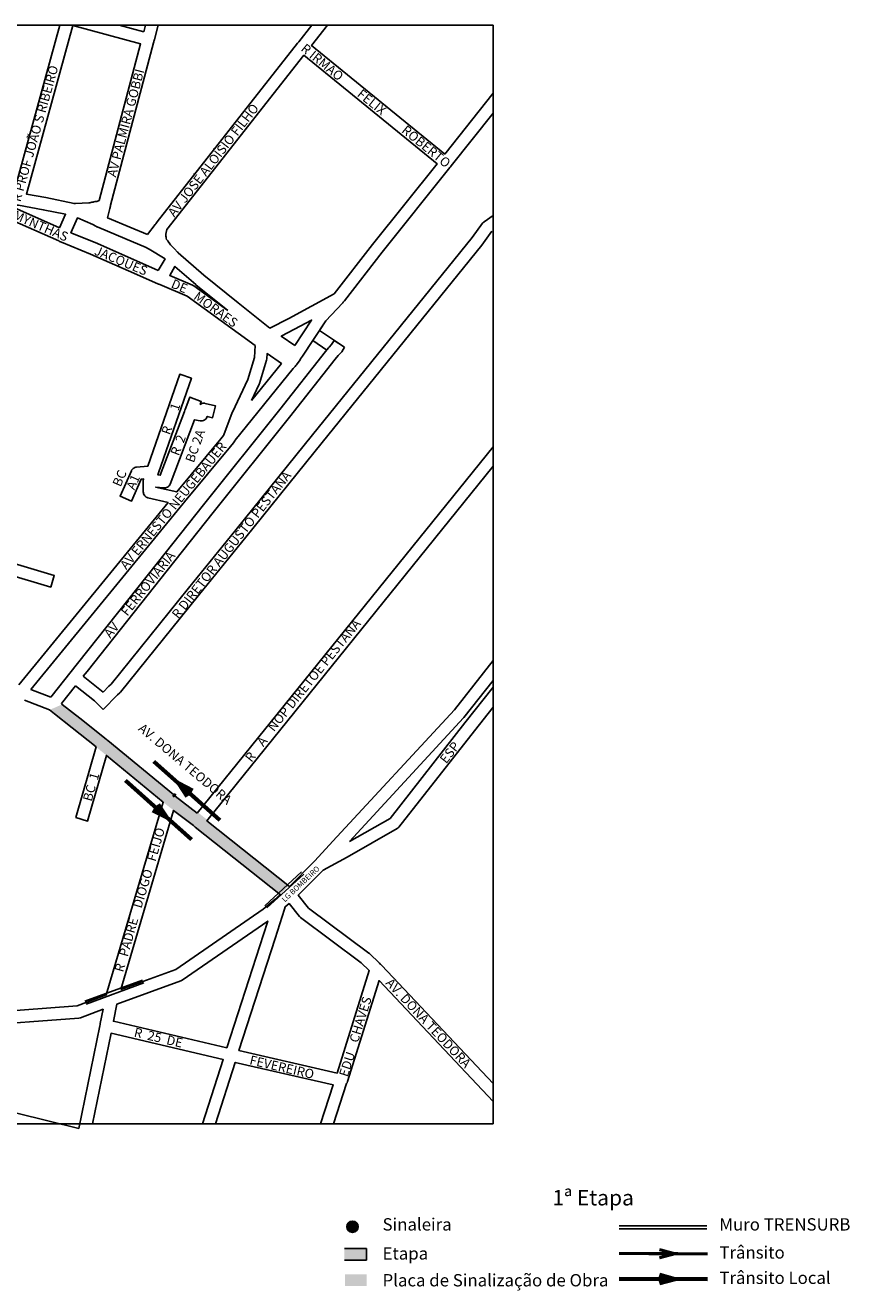
# Model space of a CAD drawing. Extents: x 179965 to 192212, y 1679851 to 1681647.
# Drawn here: x 191142 to 192212, y 1679851 to 1681493 of the extents above; entities that cross this region are included whole.
import ezdxf

# ---------------------------------------------------------------- set-up
doc = ezdxf.new("R2010")
doc.units = 0
doc.header["$MEASUREMENT"] = 0
doc.layers.get('0').update_dxf_attribs({"linetype": 'CONTINUOUS'})
for name, color, linetype in [('0QUADRA15', 7, 'CONTINUOUS'), ('15CONV', 7, 'CONTINUOUS'), ('3CONV', 7, 'CONTINUOUS'), ('QUATRO_PARTES', 1, 'CONTINUOUS')]:
    doc.layers.add(name, color=color, linetype=linetype)
doc.layers.add('SETAS', color=7, linetype='CONTINUOUS', lineweight=50)
doc.layers.add('trânsito local', color=6, linetype='CONTINUOUS', lineweight=70)
doc.styles.add('CDL', font='romans.shx')
doc.styles.add('SANSSERIFBOLD', font='sasb____.pfb', dxfattribs={"height": 200})

msp = doc.modelspace()

# ---------------------------------------------------------------- hatches: boundary and pattern name
at = {"layer": 'QUATRO_PARTES'}
for color, points in [(2, [(191484.2, 1680376.6), (191377.7, 1680461.2), (191378.4, 1680462.1), (191366, 1680472.1), (191365.2, 1680471.1), (191336.4, 1680493.2), (191335.1, 1680494.2), (191334.2, 1680495), (191252.6, 1680562.4), (191190.1, 1680612.2), (191173.6, 1680605), (191190.6, 1680591.5), (191202.9, 1680581.8), (191233.9, 1680557), (191247.3, 1680545.9), (191247.4, 1680546), (191321, 1680485.2), (191338.3, 1680471.6), (191360.2, 1680454.8), (191361.5, 1680453.8), (191362.4, 1680453), (191437.1, 1680393.6), (191472.4, 1680365.7)]), (3, [(191574.1, 1679934.2, 1), (191559.4, 1679934.2, 1)]), (2, [(191584.8, 1679890.9), (191584.8, 1679906.1), (191556.3, 1679906.1), (191556.3, 1679890.9)]), (40, [(191585.2, 1679872.4), (191556.8, 1679872.4), (191556.8, 1679857.2), (191585.2, 1679857.2)])]:
    msp.add_hatch(color=color, dxfattribs=at).paths.add_polyline_path(points)

# ---------------------------------------------------------------- linework, layer by layer
for p, q in [((189850.2, 1681493.5), (191749.2, 1681493.5)), ((191749.2, 1681493.5), (191749.2, 1680068)), ((191749.2, 1680068), (189850.2, 1680068))]:
    msp.add_line(p, q)
at = {"layer": '0QUADRA15'}
for p, q in [((191749.2, 1681246.8), (191737.4, 1681238.5)), ((191735.6, 1681236.8), (191721.8, 1681217.9)), ((191735.6, 1681236.8), (191721.8, 1681217.9)), ((191737.4, 1681238.5), (191735.6, 1681236.8)), ((191737.4, 1681238.5), (191735.6, 1681236.8)), ((191721.8, 1681217.9), (191575.2, 1681037)), ((191721.8, 1681217.9), (191575.2, 1681037)), ((191734.6, 1681208.2), (191747.7, 1681226.2)), ((191587.7, 1681027), (191734.4, 1681208)), ((191734.4, 1681208), (191734.6, 1681208.2)), ((191532.3, 1681110), (191553.6, 1681132.9)), ((191532.3, 1681110), (191553.6, 1681132.9)), ((191553.6, 1681132.9), (191554.2, 1681133.5)), ((191553.6, 1681132.9), (191554.2, 1681133.5)), ((191554.2, 1681133.5), (191554.8, 1681134.1)), ((191554.2, 1681133.5), (191554.8, 1681134.1)), ((191554.8, 1681134.1), (191555.4, 1681135)), ((191554.8, 1681134.1), (191555.4, 1681135)), ((191555.4, 1681135), (191556.2, 1681136)), ((191555.4, 1681135), (191556.2, 1681136)), ((191501.7, 1681064.1), (191532.3, 1681110)), ((191524, 1681097.5), (191532.3, 1681110)), ((191556.5, 1681075.8), (191524, 1681097.5)), ((191501.7, 1681064.1), (191515.1, 1681084.2)), ((191533.3, 1681072), (191515.1, 1681084.2)), ((191542.8, 1681084.2), (191539.6, 1681079)), ((191556.5, 1681075.8), (191542.8, 1681084.2)), ((191531.8, 1681070), (191472.4, 1680995)), ((191531.8, 1681070), (191472.4, 1680995)), ((191535.6, 1681074.9), (191531.8, 1681070)), ((191533.3, 1681072), (191531.8, 1681070)), ((191536.3, 1681075.6), (191535.6, 1681074.9)), ((191539.6, 1681079), (191536.3, 1681075.6)), ((191544.3, 1681060), (191548, 1681064.8)), ((191544.3, 1681060), (191548, 1681064.8)), ((191548, 1681064.8), (191551.6, 1681068.4)), ((191548, 1681064.8), (191551.6, 1681068.4)), ((191551.6, 1681068.4), (191552.8, 1681069.8)), ((191551.6, 1681068.4), (191552.8, 1681069.8)), ((191552.8, 1681069.8), (191556.5, 1681075.8)), ((191552.8, 1681069.8), (191556.5, 1681075.8)), ((191414.6, 1680954.9), (191489.7, 1681047.9)), ((191414.6, 1680954.9), (191489.7, 1681047.9)), ((191484.9, 1680985), (191544.3, 1681060)), ((191484.9, 1680985), (191544.3, 1681060)), ((191489.7, 1681047.9), (191491.4, 1681049.8)), ((191489.7, 1681047.9), (191491.4, 1681049.8)), ((191491.4, 1681049.8), (191492.2, 1681050.8)), ((191491.4, 1681049.8), (191492.2, 1681050.8)), ((191492.2, 1681050.8), (191493.1, 1681052)), ((191492.2, 1681050.8), (191493.1, 1681052)), ((191493.1, 1681052), (191494, 1681053)), ((191493.1, 1681052), (191494, 1681053)), ((191494, 1681053), (191498.6, 1681059.2)), ((191494, 1681053), (191498.6, 1681059.2)), ((191498.6, 1681059.2), (191499, 1681059.9)), ((191498.6, 1681059.2), (191499, 1681059.9)), ((191499, 1681059.9), (191500.2, 1681061.9)), ((191499, 1681059.9), (191500.2, 1681061.9)), ((191500.2, 1681061.9), (191500.6, 1681062.5)), ((191500.2, 1681061.9), (191500.6, 1681062.5)), ((191500.6, 1681062.5), (191500.8, 1681062.9)), ((191500.6, 1681062.5), (191500.8, 1681062.9)), ((191500.8, 1681062.9), (191501.7, 1681064.1)), ((191500.8, 1681062.9), (191501.7, 1681064.1)), ((191575.2, 1681037), (191514.7, 1680962)), ((191575.2, 1681037), (191514.7, 1680962)), ((191527.2, 1680952), (191587.7, 1681027)), ((191472.4, 1680995), (191373.4, 1680871)), ((191472.4, 1680995), (191373.4, 1680871)), ((191385.9, 1680861), (191484.9, 1680985)), ((191385.9, 1680861), (191484.9, 1680985)), ((191408.2, 1680946.9), (191412.1, 1680951.8)), ((191408.2, 1680946.9), (191412.1, 1680951.8)), ((191412.1, 1680951.8), (191413.1, 1680953)), ((191412.1, 1680951.8), (191413.1, 1680953)), ((191413.1, 1680953), (191413.8, 1680954)), ((191413.1, 1680953), (191413.8, 1680954)), ((191413.8, 1680954), (191414.6, 1680954.9)), ((191413.8, 1680954), (191414.6, 1680954.9)), ((191514.7, 1680962), (191415.8, 1680839)), ((191514.7, 1680962), (191415.8, 1680839)), ((191428.3, 1680829), (191527.2, 1680952)), ((191348.8, 1680874.9), (191408.2, 1680946.9)), ((191348.8, 1680874.9), (191408.2, 1680946.9)), ((191749.2, 1680946.5), (191365.2, 1680471.1)), ((191149.3, 1680631.5), (191347, 1680872.8)), ((191149.3, 1680631.5), (191347, 1680872.8)), ((191373.4, 1680871), (191313.6, 1680796)), ((191373.4, 1680871), (191313.6, 1680796)), ((191347, 1680872.8), (191347.9, 1680873.9)), ((191347, 1680872.8), (191347.9, 1680873.9)), ((191347.9, 1680873.9), (191348.8, 1680874.9)), ((191347.9, 1680873.9), (191348.8, 1680874.9)), ((191326.1, 1680786), (191385.9, 1680861)), ((191326.1, 1680786), (191385.9, 1680861)), ((191415.8, 1680839), (191354, 1680763)), ((191415.8, 1680839), (191354, 1680763)), ((191366.5, 1680753), (191428.3, 1680829)), ((191313.6, 1680796), (191209.7, 1680665)), ((191313.6, 1680796), (191209.7, 1680665)), ((191222.2, 1680655), (191326.1, 1680786)), ((191222.2, 1680655), (191326.1, 1680786)), ((191354, 1680763), (191253.3, 1680638.4)), ((191354, 1680763), (191253.3, 1680638.4)), ((191265.5, 1680628), (191366.5, 1680753)), ((191209.7, 1680665), (191175.1, 1680621.6)), ((191209.7, 1680665), (191175.1, 1680621.6)), ((191217.2, 1680648.8), (191222.2, 1680655)), ((191217.2, 1680648.8), (191222.2, 1680655)), ((191243.1, 1680628.1), (191217.2, 1680648.8)), ((191253.3, 1680638.4), (191250.4, 1680635.6)), ((191253.3, 1680638.4), (191250.4, 1680635.6)), ((191175.1, 1680621.6), (191149.3, 1680631.5)), ((191175.1, 1680621.6), (191149.3, 1680631.5)), ((191188.9, 1680613.2), (191207.2, 1680636.3)), ((191188.9, 1680613.2), (191207.2, 1680636.3)), ((191231.8, 1680616.6), (191207.2, 1680636.3)), ((191250.4, 1680635.6), (191243.1, 1680628.1)), ((191243.3, 1680605.4), (191261.8, 1680624.4)), ((191261.8, 1680624.4), (191264.8, 1680627.2)), ((191264.8, 1680627.2), (191265.5, 1680628)), ((191190.1, 1680612.2), (191188.9, 1680613.2)), ((191190.1, 1680612.2), (191188.9, 1680613.2)), ((191212.8, 1680594.2), (191190.1, 1680612.2)), ((191212.8, 1680594.2), (191190.1, 1680612.2)), ((191231.8, 1680616.6), (191243.3, 1680605.4)), ((191699, 1680605.2), (191541.3, 1680434.5)), ((191247.1, 1680567), (191212.8, 1680594.2)), ((191247.1, 1680567), (191212.8, 1680594.2)), ((191248.1, 1680566.1), (191247.1, 1680567)), ((191248.1, 1680566.1), (191247.1, 1680567)), ((191249.3, 1680565.2), (191248.1, 1680566.1)), ((191249.3, 1680565.2), (191248.1, 1680566.1)), ((191334.2, 1680495), (191249.3, 1680565.2)), ((191334.2, 1680495), (191249.3, 1680565.2)), ((191365.2, 1680471.1), (191336.4, 1680493.2)), ((191365.2, 1680471.1), (191336.4, 1680493.2)), ((191485, 1680376), (191377.7, 1680461.2)), ((191541.3, 1680434.5), (191517.8, 1680409.1)), ((191516.8, 1680408.1), (191515.8, 1680407.1)), ((191517.2, 1680408.5), (191516.8, 1680408.1)), ((191517.8, 1680409.1), (191517.2, 1680408.5)), ((191515.8, 1680407.1), (191485, 1680376))]:
    msp.add_line(p, q, dxfattribs=at)
for points in [[(191187, 1681493.5), (191127.8, 1681277.9)], [(191207.3, 1681262), (191206.4, 1681262), (191205.3, 1681262.2), (191168.6, 1681269.9), (191143.5, 1681274.4), (191203.6, 1681493.1), (191291.6, 1681469.4), (191237.9, 1681266.2), (191235.1, 1681265), (191233.9, 1681265), (191232.6, 1681264.9), (191231.2, 1681264.5), (191230.1, 1681264), (191228.5, 1681263.9), (191227.1, 1681263.5), (191226, 1681263), (191224.8, 1681263), (191224.4, 1681263), (191207.3, 1681262)], [(191300.6, 1681221.8), (191277.6, 1681231.4), (191248.6, 1681243.6), (191251.7, 1681255.9), (191252.1, 1681257.2), (191252.3, 1681258), (191252.5, 1681258.6), (191252.8, 1681259.9), (191308.5, 1681470.9), (191308.9, 1681472.2), (191309.1, 1681473), (191309.3, 1681473.6), (191309.6, 1681474.9), (191314.5, 1681493.5)], [(191295.7, 1681484.9), (191263.9, 1681493.5)], [(191298, 1681493.5), (191295.7, 1681484.9)], [(191513.8, 1681493.5), (191497.1, 1681472.2), (191496.2, 1681471), (191495.4, 1681470.1), (191313.1, 1681238.2), (191312.2, 1681237.1), (191311.4, 1681236), (191311.3, 1681235.6), (191310.7, 1681234.9), (191300.6, 1681221.8)], [(191686.5, 1681326.4), (191513.6, 1681467.2), (191534.2, 1681493.5)], [(191459.5, 1681100.5), (191418.3, 1681133.2), (191373.8, 1681169.1), (191340.5, 1681198.2), (191340.3, 1681198.5), (191339.6, 1681199.1), (191335.7, 1681203.4), (191332.6, 1681206.5), (191332, 1681207.1), (191330.6, 1681208.4), (191328.7, 1681211.2), (191328.3, 1681211.8), (191326.9, 1681213.8), (191325.5, 1681215.6), (191325.1, 1681217.1), (191324.7, 1681218.5), (191324.6, 1681219.6), (191324.6, 1681222.5), (191324.8, 1681224.6), (191325.7, 1681228.4), (191503.7, 1681454.6), (191676.5, 1681313.8), (191592.5, 1681208.9), (191543, 1681145.1), (191484.2, 1681113.1), (191459.5, 1681100.5)], [(191749.2, 1681405.3), (191686.5, 1681326.4)], [(191556.2, 1681136), (191605.1, 1681199), (191693, 1681308.8), (191694, 1681310), (191694.7, 1681311), (191749.2, 1681379.6)], [(191186.6, 1681230.6), (191130.9, 1681255.2), (191026.5, 1681299.6), (191026.7, 1681300.4), (191073.3, 1681282.5), (191125.4, 1681261.6), (191126.8, 1681261.1), (191130.7, 1681260.4), (191132, 1681260.1), (191133.4, 1681259.9), (191165.4, 1681254.1), (191194.3, 1681248.2), (191186.6, 1681230.6)], [(191124.5, 1681240.6), (191185.4, 1681213.6), (191186.6, 1681213.1), (191187.9, 1681212.5), (191189.2, 1681212), (191226.5, 1681196.6), (191276.2, 1681174.6), (191314, 1681158), (191314.9, 1681157.6), (191315.3, 1681157.5), (191316.6, 1681157), (191352, 1681142), (191440.6, 1681077.9), (191439.5, 1681062.5), (191431, 1681033.9), (191410.9, 1680991.4), (191410.7, 1680990.9), (191399.8, 1680961.9), (191399.1, 1680961.1), (191395.8, 1680957), (191338.7, 1680887.9), (191311.1, 1680894.1), (191321.8, 1680893), (191322.6, 1680893), (191324, 1680893.1), (191325.4, 1680893.5), (191326.6, 1680894.1), (191327.8, 1680894.9), (191328.8, 1680895.9), (191329.6, 1680897), (191330.1, 1680898.1), (191361.7, 1680981.6), (191369.1, 1680980.1), (191370.4, 1680980), (191371.8, 1680980.1), (191373.2, 1680980.5), (191374.4, 1680981.1), (191375.6, 1680981.9), (191376.6, 1680982.9), (191377.4, 1680984), (191377.6, 1680984.5), (191378.3, 1680985.8), (191385.2, 1680984.2), (191388.7, 1680999.8), (191375.6, 1681002.8), (191375.2, 1681002.9), (191373.8, 1681003), (191372.5, 1681002.9), (191371.1, 1681002.5), (191369.8, 1681001.9), (191369.1, 1681001.4), (191370.5, 1681005.1), (191355.6, 1681010.9), (191349.6, 1680995), (191349.2, 1680993.9), (191348.6, 1680992.4), (191317.3, 1680909.6), (191314.1, 1680910), (191314.6, 1680911.4), (191315, 1680912.6), (191357.7, 1681035.4), (191342.6, 1681040.6), (191301.2, 1680921.5), (191286.3, 1680920), (191285.7, 1680919.9), (191284.3, 1680919.5), (191283.1, 1680918.9), (191281.9, 1680918.1), (191280.9, 1680917.1), (191280.1, 1680916), (191279.7, 1680915.2), (191265.1, 1680882.2), (191279.8, 1680875.8), (191292.5, 1680904.5), (191295.5, 1680904.8), (191295.4, 1680904.4), (191295.1, 1680903), (191295.1, 1680901.6), (191295.1, 1680888), (191295.3, 1680886.6), (191295.6, 1680885.2), (191296.2, 1680884), (191297, 1680882.9), (191298, 1680881.9), (191299.1, 1680881.1), (191300.4, 1680880.5), (191301.3, 1680880.2), (191327.4, 1680874.1), (191133.6, 1680637.6)], [(191314.7, 1681175.2), (191282.7, 1681189.4), (191232.9, 1681211.4), (191201.3, 1681224.2), (191209.8, 1681243.5), (191229.6, 1681234.8), (191233.8, 1681232.8), (191235.1, 1681232.1), (191235.5, 1681231.9), (191236, 1681231.6), (191236.3, 1681231.5), (191237.6, 1681231), (191271.4, 1681216.6), (191299.1, 1681205), (191299.7, 1681204.8), (191300.3, 1681204.4), (191302.7, 1681203.1), (191323.4, 1681190.2), (191314.7, 1681175.2)], [(191405.1, 1681123.4), (191360.6, 1681155.5), (191359.1, 1681156.4), (191329.5, 1681168.9), (191336.3, 1681180.6), (191363.4, 1681157), (191363.6, 1681156.8), (191405.1, 1681123.4)], [(191491.7, 1681078.1), (191474.3, 1681090), (191491.6, 1681098.9), (191513.7, 1681111), (191491.7, 1681078.1)], [(191435.7, 1681006.5), (191445.7, 1681027.6), (191446.1, 1681028.8), (191455.1, 1681058.8), (191455.4, 1681060.4), (191455.9, 1681067.4), (191474.5, 1681054.5), (191435.7, 1681006.5)], [(191749.2, 1680669.2), (191699, 1680605.2), (191541.3, 1680434.5), (191517.8, 1680409.1), (191517.2, 1680408.5), (191516.8, 1680408.1), (191515.8, 1680407.1), (191485, 1680376), (191377.7, 1680461.2), (191749.2, 1680921.1)], [(191116, 1680782.1), (191175.1, 1680764.4), (191179.6, 1680779.6), (191114.8, 1680799.1)], [(191562.7, 1680434.1), (191710.9, 1680594.6), (191711.3, 1680595.1), (191749.2, 1680643.3)], [(191749.2, 1680634.3), (191712.7, 1680588), (191615.4, 1680464.1), (191562.7, 1680434.1)], [(191141.1, 1680617.5), (191173.6, 1680605), (191180.1, 1680599.8), (191202.9, 1680581.8), (191233.9, 1680557), (191207.7, 1680465.2), (191223, 1680460.8), (191247.4, 1680546), (191321, 1680485.2), (191247.2, 1680235.1), (191209.2, 1680220.9), (191066.5, 1680210.1)], [(191749.2, 1680120.1), (191604.6, 1680273.1), (191603.7, 1680274.1), (191603.3, 1680274.5), (191603.1, 1680274.8), (191602.7, 1680275.1), (191601.8, 1680276.1), (191588.7, 1680288.8), (191587.9, 1680289.4), (191509.6, 1680347.8), (191496.2, 1680364.5), (191528.8, 1680397.1), (191559.8, 1680414), (191624.7, 1680451), (191625.9, 1680451.9), (191626.9, 1680452.9), (191725.2, 1680578), (191749.2, 1680608.4)], [(191265.9, 1680242), (191334.5, 1680474.5), (191360.2, 1680454.8), (191361.5, 1680453.8), (191362.4, 1680453), (191473.1, 1680365), (191468.3, 1680361), (191467.1, 1680360), (191466.2, 1680359.2), (191463.8, 1680357.1), (191450.9, 1680346.4), (191337.3, 1680268.1), (191265.9, 1680242)], [(191546.6, 1680133.4), (191419.4, 1680162.8), (191466.3, 1680308.5), (191478.6, 1680346.5), (191479.4, 1680349.5), (191484.4, 1680353.6), (191497.8, 1680337), (191499.3, 1680335.6), (191577.9, 1680276.9), (191588.4, 1680266.6), (191546.6, 1680133.4)], [(191403.8, 1680166.4), (191256.4, 1680201), (191260.7, 1680223), (191343.8, 1680253.5), (191345.6, 1680254.4), (191456.7, 1680331), (191451.1, 1680313.5), (191403.8, 1680166.4)], [(191542.2, 1680068), (191559.1, 1680120), (191559.6, 1680121.2), (191560, 1680122.6), (191601.1, 1680253.6), (191749.2, 1680096.9)], [(191211.6, 1680061.8), (191048.4, 1680101.9), (191071.5, 1680194.4), (191211.6, 1680205), (191213.7, 1680205.5), (191243.1, 1680216.5), (191239.4, 1680197.8), (191239.2, 1680196.6), (191238.9, 1680195), (191211.6, 1680061.8)], [(191229.2, 1680068), (191253.3, 1680185.4), (191398.9, 1680151.2), (191372, 1680068)], [(191388.8, 1680068), (191414.5, 1680147.6), (191541.7, 1680118.2), (191525.3, 1680068)]]:
    msp.add_lwpolyline(points, dxfattribs=at)
at = {"layer": 'QUATRO_PARTES'}
for p, q in [((191452.9, 1680350.9), (191500.7, 1680394.9)), ((191455.6, 1680347.9), (191503.4, 1680391.9)), ((191219.5, 1680226.9), (191294.3, 1680254.4)), ((191220.9, 1680223.1), (191295.7, 1680250.6)), ((191912.7, 1679935.5), (192026.7, 1679935.5)), ((191912.7, 1679931.5), (192026.7, 1679931.5))]:
    msp.add_line(p, q, dxfattribs=at)
at = {"layer": 'QUATRO_PARTES', "color": 2}
for p, q in [((191584.8, 1679906.1), (191556.3, 1679906.1)), ((191584.8, 1679890.9), (191584.8, 1679906.1)), ((191556.3, 1679890.9), (191584.8, 1679890.9))]:
    msp.add_line(p, q, dxfattribs=at)
at = {"layer": 'QUATRO_PARTES', "color": 3}
msp.add_circle((191566.7, 1679934.2), 7.37, dxfattribs=at)
at = {"layer": 'SETAS', "linetype": 'Continuous', "const_width": 4}
msp.add_lwpolyline([(192027.6, 1679899.1), (191912.7, 1679899.5), (191984.9, 1679899.2), (191965, 1679904.6), (191984.9, 1679899.2), (191964.9, 1679893.9), (191984.9, 1679899.2)], dxfattribs=at)
at = {"layer": 'trânsito local'}
for p, q in [((191308.8, 1680538.1), (191394.6, 1680461.7)), ((191357.8, 1680436.8), (191272, 1680513.2)), ((191272, 1680513.2), (191325.9, 1680465.2)), ((191394.6, 1680461.7), (191340.7, 1680509.7)), ((191340.7, 1680509.7), (191352.1, 1680492.4)), ((191352.1, 1680492.4), (191340.7, 1680509.7)), ((191340.7, 1680509.7), (191359.2, 1680500.4)), ((191359.2, 1680500.4), (191340.7, 1680509.7)), ((191335.1, 1680494.2), (191334.2, 1680495)), ((191335.1, 1680494.2), (191334.2, 1680495)), ((191336.4, 1680493.2), (191335.1, 1680494.2)), ((191336.4, 1680493.2), (191335.1, 1680494.2)), ((191325.9, 1680465.2), (191307.4, 1680474.5)), ((191307.4, 1680474.5), (191325.9, 1680465.2)), ((191325.9, 1680465.2), (191314.5, 1680482.4)), ((191314.5, 1680482.4), (191325.9, 1680465.2)), ((192027.6, 1679866.2), (191912.7, 1679866.6)), ((191912.7, 1679866.6), (191984.9, 1679866.3)), ((191984.9, 1679866.3), (191964.9, 1679861)), ((191964.9, 1679861), (191984.9, 1679866.3)), ((191984.9, 1679866.3), (191965, 1679871.7)), ((191965, 1679871.7), (191984.9, 1679866.3))]:
    msp.add_line(p, q, dxfattribs=at)

# ---------------------------------------------------------------- texts
at = {"layer": '15CONV', "linetype": 'Continuous', "style": 'CDL'}
for s, rotation, p in [('R IRMAO', 320.68, (191498.7, 1681461.4)), ('R PROF JOÃO S RIBEIRO', 74.29, (191135.7, 1681263.5)), ('AV PALMIRA GOBBI', 75.1, (191259.6, 1681295.6)), ('FELIX', 321.2, (191571.7, 1681402.3)), ('AV JOSÉ ALOÍSIO FILHO', 52.13, (191335.5, 1681243.7)), ('ROBERTO', 320.73, (191629.4, 1681355.4)), ('AMYNTHAS', 336.56, (191116.2, 1681246.5)), ('JACQUES', 337.2, (191230.6, 1681196.5)), ('DE', 336.95, (191330.2, 1681153.5)), ('MORAES', 323.92, (191359.5, 1681139.1)), ('1', 72.15, (191340.7, 1680992.2)), ('R', 71.25, (191329.6, 1680961.1)), ('BC 2A', 69.9, (191360.6, 1680924.9)), ('AV ERNESTO NEUGEBAUER', 50.77, (191273.3, 1680786.2)), ('R  2', 69.15, (191341.2, 1680933.9)), ('BC', 66.64, (191265.7, 1680893.6)), ('A1', 66.13, (191283.6, 1680889.6)), ('R DIRETOR AUGUSTO PESTANA', 51.7, (191340.6, 1680722.3)), ('FERROVIARIA', 51.43, (191274.5, 1680725.8)), ('AV', 50.62, (191252.4, 1680697.2)), ('NOP DIRETOE PESTANA', 51.04, (191464.6, 1680575.9)), ('AV. DONA TEODORA', 319.8425, (191287.6, 1680579.2)), ('A', 51.37, (191451, 1680556.5)), ('ESP', 51.5, (191688.3, 1680534.3)), ('R', 51.34, (191435.5, 1680536.2)), ('BC  1', 74.11, (191228.1, 1680485.4)), ('FEIJO', 73.7, (191311, 1680407.4)), ('DIOGO', 73.12, (191292.7, 1680346.7)), ('PADRE', 74.31, (191274.9, 1680283.8)), ('R', 73.73, (191269, 1680263.8)), ('AV. DONA TEODORA', 313.19, (191608.8, 1680249.8)), ('CHAVES', 72.79, (191573.7, 1680172.2)), ('R  25  DE', 346.81, (191282.3, 1680181.2)), ('EDU', 72, (191560.3, 1680127.8)), ('FEVEREIRO', 347, (191432.3, 1680145.1))]:
    msp.add_text(s, height=12, rotation=rotation, dxfattribs=at).set_placement(p)
at = {"layer": '3CONV', "linetype": 'Continuous', "style": 'CDL'}
msp.add_text('LG BOMBEIRO', height=7, rotation=43.28, dxfattribs=at).set_placement((191478.9, 1680355))
at = {"layer": 'SETAS', "attachment_point": 1, "style": 'SANSSERIFBOLD'}
for s, insert, char_height in [('{\\fArial|b0|i0|c0|p34;1ª Etapa}', (191826.1, 1679981.9), 20), ('{\\fArial|b0|i0|c0|p34;Sinaleira}', (191605.7, 1679945.3), 16), ('{\\fArial|b0|i0|c0|p34;Muro TRENSURB}', (192042.8, 1679945.3), 16), ('{\\fArial|b0|i0|c0|p34;Etapa}', (191605.7, 1679907.6), 16), ('{\\fArial|b0|i0|c0|p34;Trânsito}', (192042.8, 1679908.9), 16), ('{\\fArial|b0|i0|c0|p34;Placa de Sinalização de Obra}', (191605.7, 1679872.8), 16), ('{\\fArial|b0|i0|c0|p34;Trânsito Local}', (192042.8, 1679876), 16)]:
    msp.add_mtext(s, dxfattribs=dict(at, insert=insert, char_height=char_height))

doc.saveas('drawing.dxf')
